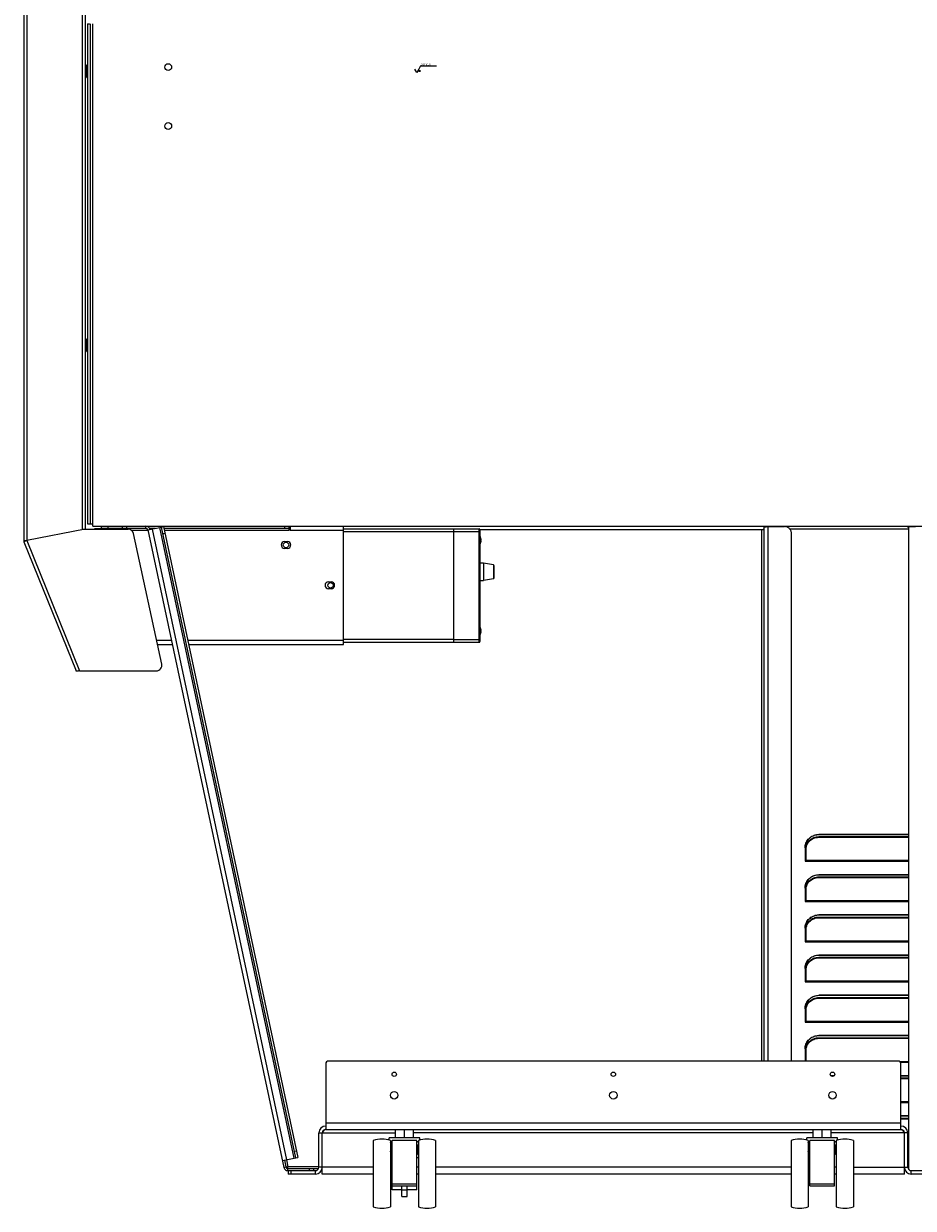
# Model space of a CAD drawing. Units: millimetres. Extents: x -2249 to 5200, y -188 to 6334.
# Drawn here: x 3599 to 4249, y 2059 to 2923 of the extents above; entities that cross this region are included whole.
import ezdxf

# ---------------------------------------------------------------- set-up
doc = ezdxf.new("R2010")
doc.units = ezdxf.units.MM
doc.header["$LTSCALE"] = 19.36
doc.layers.get('0').update_dxf_attribs({"linetype": 'CONTINUOUS'})
doc.layers.add('02___PRT_ALL_AXES', color=7, linetype='CONTINUOUS')
doc.styles.add('TEXTSTYLE_4', font='txt', dxfattribs={"width": 0.6})

# ---------------------------------------------------------------- blocks, each defined once
blk = doc.blocks.new('SF0_BL3', base_point=(3892.54, 2890.9))
at = {"color": 7, "linetype": 'Continuous'}
for p, q in [((3886.09, 2887.52), (3884.73, 2889.89)), ((3887.46, 2889.89), (3886.09, 2887.52)), ((3888.84, 2892.29), (3887.46, 2889.89)), ((3888.84, 2892.29), (3900.35, 2892.29))]:
    blk.add_line(p, q, dxfattribs=at)
at = {"color": 2, "linetype": 'Continuous'}
for p, q in [((3887.48, 2888.91), (3888.67, 2888.91)), ((3887.48, 2888.51), (3888.67, 2888.51))]:
    blk.add_line(p, q, dxfattribs=at)
at = {"color": 2, "linetype": 'Continuous', "style": 'TEXTSTYLE_4', "width": 0.666667}
blk.add_text('Satinatura', height=1.587, dxfattribs=at).set_placement((3889.22, 2892.69))

msp = doc.modelspace()

# ---------------------------------------------------------------- linework, layer by layer
at = {"color": 3, "linetype": 'Continuous'}
for p, q in [((3599.05, 3618.42), (3599.05, 2545.89)), ((3644.05, 2947.92), (3644.05, 2554.17)), ((3645.55, 2923.12), (3645.55, 2558.12)), ((3647.55, 2923.12), (3647.55, 2558.12)), ((3644.05, 2554.17), (3601.45, 2545.89)), ((3641.65, 2554.17), (3675.33, 2554.17)), ((3655.55, 2554.92), (3655.55, 2554.17)), ((3655.55, 2554.92), (3688.33, 2554.92)), ((3699.84, 2455.69), (3679.24, 2551.01)), ((3689.8, 2553.74), (3699.58, 2555.82)), ((3689.8, 2553.74), (3789.04, 2088.5)), ((3690.93, 2554.92), (3695.37, 2554.92)), ((3797.78, 2095.47), (3699.58, 2555.82)), ((3701.31, 2554.92), (3792.55, 2554.92)), ((3792.55, 2554.92), (3792.55, 2553.42)), ((3793.55, 2553.42), (3792.55, 2553.42)), ((3793.55, 2556.42), (3793.55, 2553.42)), ((3832.55, 2470.17), (3832.55, 2556.42)), ((4143.05, 2556.13), (4143.05, 2556.42)), ((4245.05, 2556.12), (4250.05, 2556.12)), ((4245.05, 2556.12), (4245.05, 2087.13)), ((3599.22, 2544.99), (3637.26, 2450.85)), ((3789.55, 2545.2), (3791.55, 2545.2)), ((3791.55, 2540.2), (3789.55, 2540.2)), ((3821.55, 2515.8), (3823.55, 2515.8)), ((3823.55, 2510.8), (3821.55, 2510.8)), ((3696.71, 2470.17), (3707.63, 2470.17)), ((3719.38, 2470.17), (3832.55, 2470.17)), ((3638.46, 2450.69), (3638.39, 2450.68)), ((3638.54, 2450.69), (3638.46, 2450.69)), ((3638.61, 2450.7), (3638.54, 2450.69)), ((3638.69, 2450.71), (3638.61, 2450.7)), ((3638.77, 2450.72), (3638.69, 2450.71)), ((3638.84, 2450.72), (3638.77, 2450.72)), ((3638.92, 2450.73), (3638.84, 2450.72)), ((3639, 2450.74), (3638.92, 2450.73)), ((3639.09, 2450.75), (3639, 2450.74)), ((3639.17, 2450.76), (3639.09, 2450.75)), ((3639.25, 2450.77), (3639.17, 2450.76)), ((3639.38, 2450.79), (3639.25, 2450.77)), ((3639.46, 2450.8), (3639.38, 2450.79)), ((3639.59, 2450.82), (3639.46, 2450.8)), ((3639.85, 2450.85), (3639.59, 2450.82)), ((3639.85, 2450.85), (3695.93, 2450.85)), ((4178.57, 2329.81), (4179.55, 2329.86)), ((4179.55, 2331.2), (4178.66, 2331.16)), ((4245.05, 2331.2), (4179.55, 2331.2)), ((4179.55, 2329.86), (4245.05, 2329.86)), ((4178.57, 2300.46), (4179.55, 2300.51)), ((4179.55, 2301.85), (4178.66, 2301.82)), ((4245.05, 2301.85), (4179.55, 2301.85)), ((4179.55, 2300.51), (4245.05, 2300.51)), ((4178.57, 2271.12), (4179.55, 2271.17)), ((4179.55, 2272.51), (4178.66, 2272.47)), ((4245.05, 2272.51), (4179.55, 2272.51)), ((4179.55, 2271.17), (4245.05, 2271.17)), ((4178.57, 2241.77), (4179.55, 2241.82)), ((4179.55, 2243.17), (4178.66, 2243.13)), ((4245.05, 2243.17), (4179.55, 2243.17)), ((4179.55, 2241.82), (4245.05, 2241.82)), ((4179.55, 2213.82), (4178.66, 2213.78)), ((4245.05, 2213.82), (4179.55, 2213.82)), ((4178.57, 2212.43), (4179.55, 2212.48)), ((4179.55, 2212.48), (4245.05, 2212.48)), ((4178.57, 2183.08), (4179.55, 2183.14)), ((4179.55, 2184.48), (4178.66, 2184.44)), ((4245.05, 2184.48), (4179.55, 2184.48)), ((4179.55, 2183.14), (4245.05, 2183.14)), ((4190.49, 2155.13), (4188.61, 2155.13)), ((4245.05, 2155.13), (4239.55, 2155.13)), ((4239.55, 2153.79), (4245.05, 2153.79)), ((4245.05, 2125.79), (4239.55, 2125.79)), ((4239.55, 2124.45), (4245.05, 2124.45)), ((3814.55, 2088.62), (3814.55, 2113.62)), ((4244.55, 2088.62), (4244.55, 2113.62)), ((3788, 2093.39), (3797.78, 2095.47)), ((3792.05, 2086.12), (3812.05, 2086.12)), ((3817.05, 2086.12), (3816.38, 2086.12)), ((4242.28, 2087.11), (4242.05, 2087.11)), ((4244.55, 2088.33), (4245.05, 2088.33)), ((4247.05, 2086.12), (4267.05, 2086.12))]:
    msp.add_line(p, q, dxfattribs=at)
at = {"color": 9, "linetype": 'Continuous'}
for p, q in [((3601.45, 3616.02), (3601.45, 2545.89)), ((3641.65, 3573.42), (3641.65, 2554.17)), ((3660.55, 2556.42), (3660.55, 2554.92)), ((3674.01, 2556.42), (3674.01, 2554.92)), ((3677.66, 2553.42), (3689.87, 2553.42)), ((3688.33, 2554.92), (3688.33, 2556.42)), ((3692.73, 2554.36), (3790.93, 2094.01)), ((3698.11, 2555.51), (3796.31, 2095.16)), ((3700.62, 2550.93), (3702.09, 2551.24)), ((3701.63, 2553.42), (3792.55, 2553.42)), ((3789.55, 2556.42), (3789.55, 2554.92)), ((3793.55, 2553.42), (3832.55, 2553.42)), ((3931.65, 2554.28), (3913.15, 2554.28)), ((3931.65, 2471.67), (3931.65, 2554.42)), ((3932.15, 2554.05), (4138.05, 2554.05)), ((4138.05, 2166.12), (4138.05, 2554.05)), ((4142.55, 2166.12), (4142.55, 2556.13)), ((4158.26, 2554.52), (4245.05, 2554.52)), ((3599.05, 2545.89), (3601.45, 2545.89)), ((3600.31, 2545.43), (3599.22, 2544.99)), ((3600.33, 2545.44), (3600.31, 2545.43)), ((3600.36, 2545.45), (3600.33, 2545.44)), ((3601.45, 2545.89), (3600.36, 2545.45)), ((3601.45, 2545.89), (3639.85, 2450.85)), ((3932.82, 2547.64), (3932.82, 2547.66)), ((3932.82, 2545.94), (3932.82, 2546.41)), ((3932.82, 2544.69), (3932.82, 2544.71)), ((3941.98, 2528.14), (3941.98, 2518)), ((3932.82, 2481.39), (3932.82, 2481.41)), ((3696.07, 2473.17), (3706.99, 2473.17)), ((3718.74, 2473.17), (3832.55, 2473.17)), ((3932.82, 2479.69), (3932.82, 2480.16)), ((3932.82, 2478.44), (3932.82, 2478.46)), ((4179.55, 2331.2), (4179.55, 2331.45)), ((4179.55, 2329.86), (4179.55, 2329.39)), ((4170.35, 2312.6), (4245.05, 2312.6)), ((4170.35, 2311.89), (4245.05, 2311.89)), ((4179.55, 2301.85), (4179.55, 2302.1)), ((4179.55, 2300.51), (4179.55, 2300.04)), ((4170.35, 2283.26), (4245.05, 2283.26)), ((4170.35, 2282.54), (4245.05, 2282.54)), ((4179.55, 2272.51), (4179.55, 2272.76)), ((4179.55, 2271.17), (4179.55, 2270.7)), ((4170.35, 2253.92), (4245.05, 2253.92)), ((4170.35, 2253.2), (4245.05, 2253.2)), ((4179.55, 2243.17), (4179.55, 2243.42)), ((4179.55, 2241.82), (4179.55, 2241.36)), ((4170.35, 2224.57), (4245.05, 2224.57)), ((4170.35, 2223.85), (4245.05, 2223.85)), ((4179.55, 2213.82), (4179.55, 2214.07)), ((4179.55, 2212.48), (4179.55, 2212.01)), ((4170.35, 2195.23), (4245.05, 2195.23)), ((4170.35, 2194.51), (4245.05, 2194.51)), ((4179.55, 2184.48), (4179.55, 2184.73)), ((4179.55, 2183.14), (4179.55, 2182.67)), ((4238.49, 2165.88), (4245.05, 2165.88)), ((4239.25, 2165.16), (4245.05, 2165.16)), ((4239.55, 2136.54), (4245.05, 2136.54)), ((4239.55, 2135.82), (4245.05, 2135.82)), ((3819.55, 2121.12), (4239.55, 2121.12)), ((3814.55, 2113.62), (3870.55, 2113.62)), ((4175.55, 2113.62), (3883.55, 2113.62)), ((4244.55, 2113.62), (4188.55, 2113.62)), ((4244.55, 2107.19), (4245.05, 2107.19)), ((4244.55, 2106.47), (4245.05, 2106.47)), ((3790.87, 2094), (3791.98, 2088.81)), ((3796.73, 2100.36), (3798.2, 2100.68)), ((3789.04, 2088.5), (3790.51, 2088.81)), ((3814.55, 2088.81), (3791.98, 2088.81)), ((3791.98, 2086.12), (3791.98, 2087.62)), ((3794.05, 2086.12), (3794.05, 2083.62)), ((3807.55, 2087.62), (3807.55, 2086.12)), ((3812.05, 2083.62), (3812.05, 2086.12)), ((3854.3, 2088.62), (3814.55, 2088.62)), ((3868.05, 2088.62), (3866.8, 2088.62)), ((3887.3, 2088.62), (3886.05, 2088.62)), ((4159.3, 2088.62), (3899.8, 2088.62)), ((4173.05, 2088.62), (4171.8, 2088.62)), ((4192.3, 2088.62), (4191.05, 2088.62)), ((4204.8, 2088.62), (4244.55, 2088.62)), ((4242.05, 2087.16), (4242.27, 2087.16)), ((4247.05, 2083.62), (4247.05, 2086.12)), ((3875.05, 2072.12), (3879.05, 2072.12))]:
    msp.add_line(p, q, dxfattribs=at)
at = {"color": 7, "linetype": 'Continuous'}
for p, q in [((3645.55, 2923.12), (3647.05, 2923.12)), ((3649.55, 2556.42), (3649.55, 2923.12)), ((3644.05, 2893.07), (3644.55, 2893.07)), ((3644.05, 2890.76), (3644.55, 2890.76)), ((3644.55, 2893.07), (3644.55, 2883.83)), ((3644.05, 2886.14), (3644.55, 2886.14)), ((3644.05, 2883.83), (3644.55, 2883.83)), ((3644.05, 2693.07), (3644.55, 2693.07)), ((3644.05, 2690.76), (3644.55, 2690.76)), ((3644.55, 2693.07), (3644.55, 2683.83)), ((3644.05, 2686.14), (3644.55, 2686.14)), ((3644.05, 2683.83), (3644.55, 2683.83)), ((3645.55, 2558.12), (3649.55, 2558.12)), ((3647.9, 2554.17), (3647.9, 2554.17)), ((3647.9, 2554.17), (3650.65, 2554.17)), ((3649.55, 2556.42), (5149.55, 2556.42)), ((3650.65, 2554.17), (3650.65, 2554.42)), ((3655.55, 2554.42), (3650.65, 2554.42)), ((3655.55, 2556.42), (3655.55, 2554.92)), ((3671.01, 2556.42), (3671.01, 2554.92)), ((3699.58, 2555.82), (3701.05, 2556.13)), ((3701.05, 2556.13), (3799.25, 2095.79)), ((3792.55, 2556.42), (3792.55, 2554.92)), ((3793.55, 2554.42), (3792.55, 2554.42)), ((3832.55, 2554.42), (3931.65, 2554.42)), ((3913.15, 2471.67), (3913.15, 2554.42)), ((3932.15, 2553.92), (3932.15, 2472.17)), ((4138.05, 2554.05), (4139.08, 2554.05)), ((4138.93, 2554.11), (4139.08, 2554.13)), ((4139.55, 2166.12), (4139.55, 2556.42)), ((4142, 2556.12), (4142.55, 2556.13)), ((4142.55, 2556.13), (4154.55, 2556.13)), ((4144.25, 2556.42), (4144.25, 2556.13)), ((4145.45, 2556.42), (4145.45, 2556.13)), ((4159.55, 2166.12), (4159.55, 2551.24)), ((4244.55, 2556.42), (4244.55, 2555.42)), ((4245.05, 2555.42), (4244.55, 2555.42)), ((3932.15, 2548.84), (3932.28, 2548.83)), ((3932.15, 2543.5), (3932.28, 2543.52)), ((3932.28, 2548.83), (3932.28, 2543.52)), ((3932.84, 2547.58), (3932.82, 2547.64)), ((3932.82, 2546.41), (3932.9, 2546.42)), ((3932.9, 2545.93), (3932.82, 2545.94)), ((3932.83, 2547.62), (3932.83, 2547.63)), ((3932.83, 2545.94), (3932.83, 2546.41)), ((3932.83, 2544.72), (3932.83, 2544.72)), ((3932.9, 2546.42), (3932.95, 2546.42)), ((3932.95, 2545.92), (3932.9, 2545.93)), ((3932.95, 2546.42), (3932.98, 2546.43)), ((3932.98, 2545.92), (3932.95, 2545.92)), ((3932.98, 2546.43), (3932.99, 2546.43)), ((3932.99, 2545.92), (3932.98, 2545.92)), ((3932.99, 2546.43), (3933.01, 2546.43)), ((3933.02, 2546.63), (3933.01, 2546.69)), ((3933.01, 2546.43), (3933.02, 2546.43)), ((3933.01, 2546.43), (3933.01, 2546.43)), ((3933.02, 2545.91), (3933.01, 2545.92)), ((3933.02, 2546.62), (3933.02, 2546.63)), ((3933.02, 2546.61), (3933.02, 2546.62)), ((3933.02, 2546.6), (3933.02, 2546.61)), ((3933.02, 2546.59), (3933.02, 2546.6)), ((3933.02, 2546.58), (3933.02, 2546.59)), ((3933.02, 2546.57), (3933.02, 2546.58)), ((3933.03, 2546.56), (3933.02, 2546.57)), ((3933.02, 2546.43), (3933.02, 2546.43)), ((3933.02, 2545.77), (3933.03, 2545.78)), ((3933.02, 2545.76), (3933.02, 2545.77)), ((3933.02, 2545.75), (3933.02, 2545.76)), ((3933.02, 2545.74), (3933.02, 2545.75)), ((3933.02, 2545.73), (3933.02, 2545.74)), ((3933.03, 2546.55), (3933.03, 2546.56)), ((3933.03, 2546.54), (3933.03, 2546.55)), ((3933.03, 2546.53), (3933.03, 2546.54)), ((3933.03, 2546.52), (3933.03, 2546.53)), ((3933.03, 2546.51), (3933.03, 2546.52)), ((3933.03, 2546.5), (3933.03, 2546.51)), ((3933.03, 2545.84), (3933.03, 2545.85)), ((3933.03, 2545.84), (3933.03, 2545.84)), ((3933.03, 2545.83), (3933.03, 2545.84)), ((3933.03, 2545.82), (3933.03, 2545.83)), ((3933.03, 2545.81), (3933.03, 2545.82)), ((3933.03, 2545.8), (3933.03, 2545.81)), ((3933.03, 2545.79), (3933.03, 2545.8)), ((3933.03, 2545.78), (3933.03, 2545.79)), ((3934.65, 2529.32), (3932.15, 2529.32)), ((3934.65, 2529.32), (3934.65, 2516.82)), ((3941.98, 2528.14), (3934.65, 2529.32)), ((3942.4, 2527.65), (3942.4, 2518.5)), ((3932.15, 2516.82), (3934.65, 2516.82)), ((3941.98, 2518), (3934.65, 2516.82)), ((3932.15, 2482.59), (3932.28, 2482.58)), ((3932.28, 2482.58), (3932.28, 2477.27)), ((3932.84, 2481.33), (3932.82, 2481.39)), ((3932.83, 2481.37), (3932.83, 2481.38)), ((3913.15, 2473.67), (3832.55, 2473.67)), ((3913.15, 2473.67), (3931.66, 2473.67)), ((3932.15, 2477.25), (3932.28, 2477.27)), ((3932.82, 2480.16), (3932.9, 2480.17)), ((3932.9, 2479.68), (3932.82, 2479.69)), ((3932.83, 2479.69), (3932.83, 2480.16)), ((3932.83, 2478.47), (3932.83, 2478.47)), ((3932.9, 2480.17), (3932.95, 2480.17)), ((3932.95, 2479.67), (3932.9, 2479.68)), ((3932.95, 2480.17), (3932.98, 2480.18)), ((3932.98, 2479.67), (3932.95, 2479.67)), ((3932.98, 2480.18), (3932.99, 2480.18)), ((3932.99, 2479.67), (3932.98, 2479.67)), ((3932.99, 2480.18), (3933.01, 2480.18)), ((3933.02, 2480.38), (3933.01, 2480.44)), ((3933.01, 2480.18), (3933.01, 2480.18)), ((3933.01, 2480.18), (3933.02, 2480.18)), ((3933.02, 2479.66), (3933.01, 2479.67)), ((3933.02, 2480.37), (3933.02, 2480.38)), ((3933.02, 2480.36), (3933.02, 2480.37)), ((3933.02, 2480.35), (3933.02, 2480.36)), ((3933.02, 2480.34), (3933.02, 2480.35)), ((3933.02, 2480.33), (3933.02, 2480.34)), ((3933.02, 2480.32), (3933.02, 2480.33)), ((3933.03, 2480.31), (3933.02, 2480.32)), ((3933.02, 2480.18), (3933.02, 2480.18)), ((3933.02, 2479.52), (3933.03, 2479.53)), ((3933.02, 2479.51), (3933.02, 2479.52)), ((3933.02, 2479.5), (3933.02, 2479.51)), ((3933.02, 2479.49), (3933.02, 2479.5)), ((3933.02, 2479.48), (3933.02, 2479.49)), ((3933.03, 2480.3), (3933.03, 2480.31)), ((3933.03, 2480.29), (3933.03, 2480.3)), ((3933.03, 2480.28), (3933.03, 2480.29)), ((3933.03, 2480.27), (3933.03, 2480.28)), ((3933.03, 2480.26), (3933.03, 2480.27)), ((3933.03, 2480.25), (3933.03, 2480.26)), ((3933.03, 2479.59), (3933.03, 2479.6)), ((3933.03, 2479.59), (3933.03, 2479.59)), ((3933.03, 2479.58), (3933.03, 2479.59)), ((3933.03, 2479.57), (3933.03, 2479.58)), ((3933.03, 2479.56), (3933.03, 2479.57)), ((3933.03, 2479.55), (3933.03, 2479.56)), ((3933.03, 2479.54), (3933.03, 2479.55)), ((3933.03, 2479.53), (3933.03, 2479.54)), ((3832.55, 2471.67), (3931.65, 2471.67)), ((4178.57, 2329.34), (4179.55, 2329.39)), ((4178.66, 2331.41), (4179.55, 2331.45)), ((4245.05, 2331.45), (4179.55, 2331.45)), ((4179.55, 2329.39), (4245.05, 2329.39)), ((4169.55, 2321.67), (4169.59, 2322.53)), ((4169.55, 2321.67), (4169.55, 2311.89)), ((4170.35, 2311.89), (4170.35, 2320.92)), ((4169.55, 2311.89), (4170.35, 2311.89)), ((4178.57, 2299.99), (4179.55, 2300.04)), ((4178.66, 2302.06), (4179.55, 2302.1)), ((4245.05, 2302.1), (4179.55, 2302.1)), ((4179.55, 2300.04), (4245.05, 2300.04)), ((4169.55, 2292.32), (4169.59, 2293.19)), ((4169.55, 2292.32), (4169.55, 2282.54)), ((4170.35, 2282.54), (4170.35, 2291.58)), ((4169.55, 2282.54), (4170.35, 2282.54)), ((4178.57, 2270.65), (4179.55, 2270.7)), ((4178.66, 2272.72), (4179.55, 2272.76)), ((4245.05, 2272.76), (4179.55, 2272.76)), ((4179.55, 2270.7), (4245.05, 2270.7)), ((4169.55, 2262.98), (4169.59, 2263.84)), ((4169.55, 2262.98), (4169.55, 2253.2)), ((4170.35, 2253.2), (4170.35, 2262.23)), ((4169.55, 2253.2), (4170.35, 2253.2)), ((4178.57, 2241.3), (4179.55, 2241.36)), ((4178.66, 2243.38), (4179.55, 2243.42)), ((4245.05, 2243.42), (4179.55, 2243.42)), ((4179.55, 2241.36), (4245.05, 2241.36)), ((4169.55, 2233.63), (4169.59, 2234.5)), ((4169.55, 2233.63), (4169.55, 2223.85)), ((4170.35, 2223.85), (4170.35, 2232.89)), ((4169.55, 2223.85), (4170.35, 2223.85)), ((4178.66, 2214.03), (4179.55, 2214.07)), ((4245.05, 2214.07), (4179.55, 2214.07)), ((4169.55, 2204.29), (4169.59, 2205.15)), ((4178.57, 2211.96), (4179.55, 2212.01)), ((4179.55, 2212.01), (4245.05, 2212.01)), ((4169.55, 2204.29), (4169.55, 2194.51)), ((4170.35, 2194.51), (4170.35, 2203.54)), ((4169.55, 2194.51), (4170.35, 2194.51)), ((4178.57, 2182.62), (4179.55, 2182.67)), ((4178.66, 2184.69), (4179.55, 2184.73)), ((4245.05, 2184.73), (4179.55, 2184.73)), ((4179.55, 2182.67), (4245.05, 2182.67)), ((4169.55, 2174.95), (4169.59, 2175.81)), ((4169.55, 2174.95), (4169.55, 2166.12)), ((4170.35, 2166.12), (4170.35, 2174.2)), ((3819.55, 2164.12), (3819.55, 2116.12)), ((4237.55, 2166.12), (3821.55, 2166.12)), ((4239.55, 2116.12), (4239.55, 2164.12)), ((4190.76, 2155.38), (4188.34, 2155.38)), ((4245.05, 2155.38), (4239.55, 2155.38)), ((4239.55, 2153.32), (4245.05, 2153.32)), ((4245.05, 2126.04), (4239.55, 2126.04)), ((4239.55, 2123.98), (4245.05, 2123.98)), ((3817.05, 2083.62), (3817.05, 2113.62)), ((3819.55, 2116.12), (4239.55, 2116.12)), ((3888.3, 2110.12), (3865.8, 2110.12)), ((3865.8, 2108.42), (3865.8, 2110.12)), ((3870.55, 2110.12), (3870.55, 2116.12)), ((3877.05, 2110.12), (3877.05, 2116.12)), ((3883.55, 2110.12), (3883.55, 2116.12)), ((3888.3, 2108.42), (3888.3, 2110.12)), ((4193.3, 2110.12), (4170.8, 2110.12)), ((4170.8, 2108.42), (4170.8, 2110.12)), ((4175.55, 2110.12), (4175.55, 2116.12)), ((4182.05, 2110.12), (4182.05, 2116.12)), ((4188.55, 2110.12), (4188.55, 2116.12)), ((4193.3, 2108.42), (4193.3, 2110.12)), ((4242.05, 2083.62), (4242.05, 2113.62)), ((3854.3, 2108.12), (3854.3, 2059.62)), ((3866.8, 2108.12), (3866.8, 2059.62)), ((3886.05, 2108.12), (3868.05, 2108.12)), ((3868.05, 2072.12), (3868.05, 2108.12)), ((3886.05, 2072.12), (3886.05, 2108.12)), ((3887.3, 2108.12), (3887.3, 2059.62)), ((3899.8, 2108.12), (3899.8, 2059.62)), ((4159.3, 2108.12), (4159.3, 2059.62)), ((4171.8, 2108.12), (4171.8, 2059.62)), ((4191.05, 2108.12), (4173.05, 2108.12)), ((4173.05, 2075.12), (4173.05, 2108.12)), ((4191.05, 2075.12), (4191.05, 2108.12)), ((4192.3, 2108.12), (4192.3, 2059.62)), ((4204.8, 2108.12), (4204.8, 2059.62)), ((3789.47, 2093.7), (3790.51, 2088.81)), ((3797.78, 2095.47), (3799.25, 2095.79)), ((3866.8, 2099.67), (3867.02, 2099.72)), ((3868.05, 2095.41), (3866.8, 2095.41)), ((3887.3, 2095.41), (3886.05, 2095.41)), ((3887.07, 2099.72), (3887.3, 2099.67)), ((3791.98, 2087.62), (3791.98, 2088.81)), ((3791.98, 2087.62), (3814.34, 2087.62)), ((3792.05, 2086.12), (3792.05, 2083.62)), ((3812.05, 2083.62), (3792.05, 2083.62)), ((3810.55, 2087.62), (3810.55, 2086.12)), ((3854.3, 2083.62), (3817.05, 2083.62)), ((3868.05, 2083.62), (3866.8, 2083.62)), ((3887.3, 2083.62), (3886.05, 2083.62)), ((4159.3, 2083.62), (3899.8, 2083.62)), ((4173.05, 2083.62), (4171.8, 2083.62)), ((4192.3, 2083.62), (4191.05, 2083.62)), ((4242.05, 2083.62), (4204.8, 2083.62)), ((4244.55, 2089.5), (4245.05, 2089.5)), ((4267.05, 2083.62), (4247.05, 2083.62)), ((3868.05, 2076.52), (3886.05, 2076.52)), ((3868.05, 2075.12), (3886.05, 2075.12)), ((3875.05, 2067.12), (3875.05, 2075.12)), ((3879.05, 2067.12), (3879.05, 2075.12)), ((4173.05, 2079.5), (4171.8, 2079.5)), ((4173.05, 2076.52), (4191.05, 2076.52)), ((4173.05, 2075.12), (4191.05, 2075.12)), ((3875.05, 2072.12), (3868.05, 2072.12)), ((3875.05, 2067.12), (3879.05, 2067.12)), ((3886.05, 2072.12), (3879.05, 2072.12))]:
    msp.add_line(p, q, dxfattribs=at)
for points in [[(3832.55, 2552.42), (3931.66, 2552.42), (3931.67, 2552.42), (3931.68, 2552.42), (3931.69, 2552.42), (3931.7, 2552.42), (3931.71, 2552.42), (3931.72, 2552.42), (3931.72, 2552.42), (3931.73, 2552.42), (3931.74, 2552.42), (3931.75, 2552.42), (3931.76, 2552.42), (3931.77, 2552.42), (3931.78, 2552.42), (3931.79, 2552.41), (3931.8, 2552.41), (3931.81, 2552.41), (3931.82, 2552.41), (3931.83, 2552.41), (3931.84, 2552.41), (3931.84, 2552.41), (3931.85, 2552.4), (3931.86, 2552.4), (3931.87, 2552.4), (3931.88, 2552.4), (3931.89, 2552.4), (3931.9, 2552.4), (3931.9, 2552.39), (3931.91, 2552.39), (3931.92, 2552.39), (3931.93, 2552.39), (3931.94, 2552.38), (3931.95, 2552.38), (3931.95, 2552.38), (3931.96, 2552.38), (3931.97, 2552.37), (3931.98, 2552.37), (3931.98, 2552.37), (3931.99, 2552.37), (3932, 2552.36), (3932.01, 2552.36), (3932.01, 2552.36), (3932.02, 2552.35), (3932.03, 2552.35), (3932.03, 2552.35), (3932.04, 2552.34), (3932.05, 2552.34), (3932.05, 2552.34), (3932.06, 2552.33), (3932.06, 2552.33), (3932.07, 2552.33), (3932.08, 2552.32), (3932.08, 2552.32), (3932.09, 2552.32), (3932.09, 2552.31), (3932.1, 2552.31), (3932.1, 2552.3), (3932.1, 2552.3), (3932.11, 2552.3), (3932.11, 2552.29), (3932.12, 2552.29), (3932.12, 2552.28), (3932.12, 2552.28), (3932.13, 2552.28), (3932.13, 2552.27), (3932.13, 2552.27), (3932.13, 2552.26), (3932.14, 2552.26), (3932.14, 2552.25), (3932.14, 2552.25), (3932.14, 2552.25), (3932.14, 2552.24), (3932.14, 2552.24), (3932.15, 2552.23), (3932.15, 2552.23), (3932.15, 2552.22), (3932.15, 2552.22), (3932.15, 2552.22)], [(4138.05, 2554.05), (4138.25, 2554.05), (4138.43, 2554.06), (4138.61, 2554.07), (4138.78, 2554.09), (4138.93, 2554.11)], [(4139.08, 2554.13), (4139.22, 2554.17), (4139.33, 2554.2), (4139.42, 2554.24), (4139.49, 2554.28), (4139.53, 2554.32)], [(4139.55, 2555.51), (4139.6, 2555.62), (4139.74, 2555.73), (4139.95, 2555.82), (4140.25, 2555.91), (4140.63, 2555.99), (4141.05, 2556.05), (4141.5, 2556.09), (4142, 2556.12)], [(4159.55, 2551.24), (4159.52, 2551.76), (4159.44, 2552.27), (4159.3, 2552.76), (4159.12, 2553.23), (4158.88, 2553.69), (4158.59, 2554.12), (4158.26, 2554.51), (4157.89, 2554.88), (4157.49, 2555.2), (4157.05, 2555.48), (4156.58, 2555.71), (4156.09, 2555.9), (4155.59, 2556.03), (4155.08, 2556.11), (4154.55, 2556.13)], [(3932.82, 2544.71), (3932.84, 2544.76), (3932.85, 2544.82), (3932.87, 2544.87), (3932.88, 2544.93), (3932.9, 2544.98), (3932.91, 2545.04), (3932.92, 2545.1), (3932.94, 2545.15), (3932.95, 2545.21), (3932.96, 2545.26), (3932.97, 2545.32), (3932.98, 2545.38), (3932.99, 2545.43), (3932.99, 2545.49), (3933, 2545.55), (3933.01, 2545.6), (3933.01, 2545.66), (3933.02, 2545.72)], [(3933.01, 2546.69), (3933.01, 2546.74), (3933, 2546.8), (3932.99, 2546.86), (3932.99, 2546.91), (3932.98, 2546.97), (3932.97, 2547.03), (3932.96, 2547.08), (3932.95, 2547.14), (3932.94, 2547.19), (3932.92, 2547.25), (3932.91, 2547.31), (3932.9, 2547.36), (3932.88, 2547.42), (3932.87, 2547.47), (3932.85, 2547.53), (3932.84, 2547.58)], [(3933.01, 2545.92), (3933.01, 2545.92), (3932.99, 2545.92)], [(3933.02, 2546.43), (3933.02, 2546.43), (3933.02, 2546.43), (3933.02, 2546.43), (3933.02, 2546.43), (3933.02, 2546.43), (3933.02, 2546.43), (3933.02, 2546.44), (3933.02, 2546.44), (3933.02, 2546.44), (3933.02, 2546.44), (3933.02, 2546.44), (3933.03, 2546.44), (3933.03, 2546.44), (3933.03, 2546.45), (3933.03, 2546.45), (3933.03, 2546.45), (3933.03, 2546.45), (3933.03, 2546.46), (3933.03, 2546.46), (3933.03, 2546.46), (3933.03, 2546.46), (3933.03, 2546.47), (3933.03, 2546.47), (3933.03, 2546.47), (3933.03, 2546.48), (3933.03, 2546.48), (3933.03, 2546.48), (3933.03, 2546.49), (3933.03, 2546.49), (3933.03, 2546.49), (3933.03, 2546.5), (3933.03, 2546.5)], [(3933.02, 2545.91), (3933.02, 2545.91), (3933.02, 2545.91), (3933.02, 2545.91), (3933.02, 2545.91), (3933.02, 2545.91), (3933.02, 2545.91), (3933.02, 2545.91), (3933.02, 2545.91), (3933.02, 2545.91), (3933.02, 2545.91), (3933.02, 2545.91)], [(3933.03, 2545.85), (3933.03, 2545.86), (3933.03, 2545.86), (3933.03, 2545.86), (3933.03, 2545.87), (3933.03, 2545.87), (3933.03, 2545.87), (3933.03, 2545.88), (3933.03, 2545.88), (3933.03, 2545.88), (3933.03, 2545.88), (3933.03, 2545.89), (3933.03, 2545.89), (3933.03, 2545.89), (3933.03, 2545.89), (3933.03, 2545.9), (3933.03, 2545.9), (3933.03, 2545.9), (3933.03, 2545.9), (3933.02, 2545.9), (3933.02, 2545.91)], [(3933.02, 2545.72), (3933.02, 2545.72), (3933.02, 2545.73)], [(3933.01, 2480.44), (3933.01, 2480.49), (3933, 2480.55), (3932.99, 2480.61), (3932.99, 2480.66), (3932.98, 2480.72), (3932.97, 2480.78), (3932.96, 2480.83), (3932.95, 2480.89), (3932.94, 2480.94), (3932.92, 2481), (3932.91, 2481.06), (3932.9, 2481.11), (3932.88, 2481.17), (3932.87, 2481.22), (3932.85, 2481.28), (3932.84, 2481.33)], [(3931.66, 2473.67), (3931.67, 2473.67), (3931.68, 2473.67), (3931.69, 2473.67), (3931.7, 2473.67), (3931.71, 2473.67), (3931.71, 2473.67), (3931.72, 2473.68), (3931.73, 2473.68), (3931.74, 2473.68), (3931.75, 2473.68), (3931.76, 2473.68), (3931.77, 2473.68), (3931.78, 2473.68), (3931.79, 2473.68), (3931.8, 2473.68), (3931.81, 2473.68), (3931.82, 2473.69), (3931.83, 2473.69), (3931.84, 2473.69), (3931.84, 2473.69), (3931.85, 2473.69), (3931.86, 2473.69), (3931.87, 2473.69), (3931.88, 2473.7), (3931.89, 2473.7), (3931.9, 2473.7), (3931.91, 2473.7), (3931.91, 2473.7), (3931.92, 2473.71), (3931.93, 2473.71), (3931.94, 2473.71), (3931.95, 2473.71), (3931.95, 2473.72), (3931.96, 2473.72), (3931.97, 2473.72), (3931.98, 2473.72), (3931.99, 2473.73), (3931.99, 2473.73), (3932, 2473.73), (3932.01, 2473.74), (3932.01, 2473.74), (3932.02, 2473.74), (3932.03, 2473.75), (3932.03, 2473.75), (3932.04, 2473.75), (3932.05, 2473.75), (3932.05, 2473.76), (3932.06, 2473.76), (3932.06, 2473.77), (3932.07, 2473.77), (3932.08, 2473.77), (3932.08, 2473.78), (3932.09, 2473.78), (3932.09, 2473.78), (3932.1, 2473.79), (3932.1, 2473.79), (3932.1, 2473.8), (3932.11, 2473.8), (3932.11, 2473.8), (3932.12, 2473.81), (3932.12, 2473.81), (3932.12, 2473.82), (3932.13, 2473.82), (3932.13, 2473.82), (3932.13, 2473.83), (3932.13, 2473.83), (3932.14, 2473.84), (3932.14, 2473.84), (3932.14, 2473.85), (3932.14, 2473.85), (3932.14, 2473.85), (3932.14, 2473.86), (3932.15, 2473.86), (3932.15, 2473.87), (3932.15, 2473.87), (3932.15, 2473.88), (3932.15, 2473.88)], [(3932.82, 2478.46), (3932.84, 2478.51), (3932.85, 2478.57), (3932.87, 2478.62), (3932.88, 2478.68), (3932.9, 2478.73), (3932.91, 2478.79), (3932.92, 2478.85), (3932.94, 2478.9), (3932.95, 2478.96), (3932.96, 2479.01), (3932.97, 2479.07), (3932.98, 2479.13), (3932.99, 2479.18), (3932.99, 2479.24), (3933, 2479.3), (3933.01, 2479.35), (3933.01, 2479.41), (3933.02, 2479.47)], [(3933.01, 2479.67), (3933.01, 2479.67), (3932.99, 2479.67)], [(3933.02, 2480.18), (3933.02, 2480.18), (3933.02, 2480.18), (3933.02, 2480.18), (3933.02, 2480.18), (3933.02, 2480.18), (3933.02, 2480.18), (3933.02, 2480.19), (3933.02, 2480.19), (3933.02, 2480.19), (3933.02, 2480.19), (3933.02, 2480.19), (3933.03, 2480.19), (3933.03, 2480.19), (3933.03, 2480.2), (3933.03, 2480.2), (3933.03, 2480.2), (3933.03, 2480.2), (3933.03, 2480.21), (3933.03, 2480.21), (3933.03, 2480.21), (3933.03, 2480.21), (3933.03, 2480.22), (3933.03, 2480.22), (3933.03, 2480.22), (3933.03, 2480.23), (3933.03, 2480.23), (3933.03, 2480.23), (3933.03, 2480.24), (3933.03, 2480.24), (3933.03, 2480.24), (3933.03, 2480.25), (3933.03, 2480.25)], [(3933.02, 2479.66), (3933.02, 2479.66), (3933.02, 2479.66), (3933.02, 2479.66), (3933.02, 2479.66), (3933.02, 2479.66), (3933.02, 2479.66), (3933.02, 2479.66), (3933.02, 2479.66), (3933.02, 2479.66), (3933.02, 2479.66), (3933.02, 2479.66)], [(3933.03, 2479.6), (3933.03, 2479.61), (3933.03, 2479.61), (3933.03, 2479.61), (3933.03, 2479.62), (3933.03, 2479.62), (3933.03, 2479.62), (3933.03, 2479.63), (3933.03, 2479.63), (3933.03, 2479.63), (3933.03, 2479.63), (3933.03, 2479.64), (3933.03, 2479.64), (3933.03, 2479.64), (3933.03, 2479.64), (3933.03, 2479.65), (3933.03, 2479.65), (3933.03, 2479.65), (3933.03, 2479.65), (3933.02, 2479.65), (3933.02, 2479.66)], [(3933.02, 2479.47), (3933.02, 2479.47), (3933.02, 2479.48)], [(4169.59, 2322.53), (4169.7, 2323.37), (4169.89, 2324.2), (4170.15, 2325.01), (4170.48, 2325.8), (4170.89, 2326.56), (4171.35, 2327.27), (4171.89, 2327.96), (4172.48, 2328.58), (4173.12, 2329.16), (4173.81, 2329.68), (4174.55, 2330.14), (4175.32, 2330.53), (4176.13, 2330.86), (4176.96, 2331.12), (4177.8, 2331.3), (4178.66, 2331.41)], [(4170.55, 2322.69), (4170.8, 2323.54), (4171.14, 2324.36), (4171.58, 2325.16), (4172.1, 2325.9), (4172.71, 2326.58), (4173.39, 2327.21), (4174.14, 2327.77), (4174.94, 2328.25), (4175.81, 2328.66), (4176.7, 2328.97), (4177.62, 2329.2), (4178.57, 2329.34)], [(4170.35, 2320.92), (4170.4, 2321.82), (4170.55, 2322.69)], [(4169.59, 2293.19), (4169.7, 2294.03), (4169.89, 2294.85), (4170.15, 2295.66), (4170.48, 2296.46), (4170.89, 2297.21), (4171.35, 2297.93), (4171.89, 2298.61), (4172.48, 2299.24), (4173.12, 2299.81), (4173.81, 2300.34), (4174.55, 2300.79), (4175.32, 2301.19), (4176.13, 2301.51), (4176.96, 2301.77), (4177.8, 2301.95), (4178.66, 2302.06)], [(4170.55, 2293.35), (4170.8, 2294.19), (4171.14, 2295.02), (4171.58, 2295.81), (4172.1, 2296.55), (4172.71, 2297.24), (4173.39, 2297.87), (4174.14, 2298.43), (4174.94, 2298.91), (4175.81, 2299.31), (4176.7, 2299.63), (4177.62, 2299.86), (4178.57, 2299.99)], [(4170.35, 2291.58), (4170.4, 2292.48), (4170.55, 2293.35)], [(4169.59, 2263.84), (4169.7, 2264.68), (4169.89, 2265.51), (4170.15, 2266.32), (4170.48, 2267.11), (4170.89, 2267.87), (4171.35, 2268.59), (4171.89, 2269.27), (4172.48, 2269.89), (4173.12, 2270.47), (4173.81, 2270.99), (4174.55, 2271.45), (4175.32, 2271.84), (4176.13, 2272.17), (4176.96, 2272.43), (4177.8, 2272.61), (4178.66, 2272.72)], [(4170.55, 2264), (4170.8, 2264.85), (4171.14, 2265.67), (4171.58, 2266.47), (4172.1, 2267.21), (4172.71, 2267.89), (4173.39, 2268.53), (4174.14, 2269.08), (4174.94, 2269.56), (4175.81, 2269.97), (4176.7, 2270.29), (4177.62, 2270.51), (4178.57, 2270.65)], [(4170.35, 2262.23), (4170.4, 2263.13), (4170.55, 2264)], [(4169.59, 2234.5), (4169.7, 2235.34), (4169.89, 2236.16), (4170.15, 2236.98), (4170.48, 2237.77), (4170.89, 2238.52), (4171.35, 2239.24), (4171.89, 2239.92), (4172.48, 2240.55), (4173.12, 2241.12), (4173.81, 2241.65), (4174.55, 2242.1), (4175.32, 2242.5), (4176.13, 2242.83), (4176.96, 2243.08), (4177.8, 2243.26), (4178.66, 2243.38)], [(4170.55, 2234.66), (4170.8, 2235.5), (4171.14, 2236.33), (4171.58, 2237.12), (4172.1, 2237.86), (4172.71, 2238.55), (4173.39, 2239.18), (4174.14, 2239.74), (4174.94, 2240.22), (4175.81, 2240.62), (4176.7, 2240.94), (4177.62, 2241.17), (4178.57, 2241.3)], [(4170.35, 2232.89), (4170.4, 2233.79), (4170.55, 2234.66)], [(4169.59, 2205.15), (4169.7, 2206), (4169.89, 2206.82), (4170.15, 2207.63), (4170.48, 2208.42), (4170.89, 2209.18), (4171.35, 2209.9), (4171.89, 2210.58), (4172.48, 2211.21), (4173.12, 2211.78), (4173.81, 2212.3), (4174.55, 2212.76), (4175.32, 2213.15), (4176.13, 2213.48), (4176.96, 2213.74), (4177.8, 2213.92), (4178.66, 2214.03)], [(4170.35, 2203.54), (4170.4, 2204.44), (4170.55, 2205.32)], [(4170.55, 2205.32), (4170.8, 2206.16), (4171.14, 2206.98), (4171.58, 2207.78), (4172.1, 2208.52), (4172.71, 2209.21), (4173.39, 2209.84), (4174.14, 2210.39), (4174.94, 2210.87), (4175.81, 2211.28), (4176.7, 2211.6), (4177.62, 2211.82), (4178.57, 2211.96)], [(4169.59, 2175.81), (4169.7, 2176.65), (4169.89, 2177.48), (4170.15, 2178.29), (4170.48, 2179.08), (4170.89, 2179.83), (4171.35, 2180.55), (4171.89, 2181.23), (4172.48, 2181.86), (4173.12, 2182.44), (4173.81, 2182.96), (4174.55, 2183.42), (4175.32, 2183.81), (4176.13, 2184.14), (4176.96, 2184.39), (4177.8, 2184.58), (4178.66, 2184.69)], [(4170.55, 2175.97), (4170.8, 2176.81), (4171.14, 2177.64), (4171.58, 2178.43), (4172.1, 2179.18), (4172.71, 2179.86), (4173.39, 2180.49), (4174.14, 2181.05), (4174.94, 2181.53), (4175.81, 2181.93), (4176.7, 2182.25), (4177.62, 2182.48), (4178.57, 2182.62)], [(4170.35, 2174.2), (4170.4, 2175.1), (4170.55, 2175.97)], [(3819.55, 2116.12), (3819.34, 2116.1), (3819.13, 2116.04), (3818.92, 2115.93), (3818.71, 2115.79), (3818.51, 2115.61), (3818.3, 2115.39), (3818.09, 2115.14), (3817.88, 2114.87), (3817.67, 2114.58), (3817.46, 2114.27), (3817.26, 2113.95), (3817.05, 2113.62)], [(4239.55, 2116.12), (4239.76, 2116.1), (4239.96, 2116.04), (4240.17, 2115.93), (4240.38, 2115.79), (4240.59, 2115.61), (4240.8, 2115.39), (4241.01, 2115.14), (4241.21, 2114.87), (4241.42, 2114.58), (4241.63, 2114.27), (4241.84, 2113.95), (4242.05, 2113.62)], [(3866.8, 2106.73), (3866.83, 2106.77), (3867.04, 2106.95), (3867.26, 2107.13), (3867.51, 2107.3), (3867.77, 2107.45), (3868.05, 2107.59)], [(3867.3, 2102.97), (3867.31, 2103.29), (3867.34, 2103.59), (3867.38, 2103.87), (3867.45, 2104.14), (3867.54, 2104.39), (3867.64, 2104.63), (3867.76, 2104.86), (3867.89, 2105.07), (3868.05, 2105.27)], [(3868.05, 2099.58), (3867.95, 2099.85), (3867.85, 2100.12), (3867.77, 2100.39), (3867.69, 2100.65), (3867.61, 2100.92), (3867.54, 2101.17), (3867.49, 2101.42), (3867.44, 2101.66), (3867.39, 2101.89), (3867.36, 2102.1), (3867.34, 2102.31), (3867.32, 2102.5), (3867.3, 2102.67), (3867.3, 2102.83), (3867.3, 2102.97)], [(3886.05, 2107.59), (3886.33, 2107.45), (3886.59, 2107.3), (3886.83, 2107.13), (3887.06, 2106.95), (3887.27, 2106.76), (3887.3, 2106.73)], [(3886.05, 2105.27), (3886.2, 2105.07), (3886.34, 2104.85), (3886.46, 2104.63), (3886.56, 2104.39), (3886.65, 2104.13), (3886.71, 2103.86), (3886.76, 2103.58), (3886.79, 2103.28), (3886.8, 2102.97)], [(3886.8, 2102.97), (3886.8, 2102.83), (3886.79, 2102.66), (3886.78, 2102.49), (3886.76, 2102.3), (3886.73, 2102.09), (3886.7, 2101.87), (3886.66, 2101.64), (3886.61, 2101.4), (3886.55, 2101.16), (3886.48, 2100.9), (3886.41, 2100.64), (3886.33, 2100.38), (3886.24, 2100.12), (3886.15, 2099.85), (3886.05, 2099.58)], [(4171.8, 2106.73), (4171.83, 2106.77), (4172.04, 2106.95), (4172.26, 2107.13), (4172.51, 2107.3), (4172.77, 2107.45), (4173.05, 2107.59)], [(4172.3, 2102.97), (4172.31, 2103.29), (4172.34, 2103.59), (4172.38, 2103.87), (4172.45, 2104.14), (4172.54, 2104.39), (4172.64, 2104.63), (4172.76, 2104.86), (4172.89, 2105.07), (4173.05, 2105.27)], [(4173.05, 2099.58), (4172.95, 2099.85), (4172.85, 2100.12), (4172.77, 2100.39), (4172.69, 2100.65), (4172.61, 2100.92), (4172.54, 2101.17), (4172.49, 2101.42), (4172.44, 2101.66), (4172.39, 2101.89), (4172.36, 2102.1), (4172.34, 2102.31), (4172.32, 2102.5), (4172.3, 2102.67), (4172.3, 2102.83), (4172.3, 2102.97)], [(4191.05, 2107.59), (4191.33, 2107.45), (4191.59, 2107.3), (4191.83, 2107.13), (4192.06, 2106.95), (4192.27, 2106.76), (4192.3, 2106.73)], [(4191.05, 2105.27), (4191.2, 2105.07), (4191.34, 2104.85), (4191.46, 2104.63), (4191.56, 2104.39), (4191.65, 2104.13), (4191.71, 2103.86), (4191.76, 2103.58), (4191.79, 2103.28), (4191.8, 2102.97)], [(4191.8, 2102.97), (4191.8, 2102.83), (4191.79, 2102.66), (4191.78, 2102.49), (4191.76, 2102.3), (4191.73, 2102.09), (4191.7, 2101.87), (4191.66, 2101.64), (4191.61, 2101.4), (4191.55, 2101.16), (4191.48, 2100.9), (4191.41, 2100.64), (4191.33, 2100.38), (4191.24, 2100.12), (4191.15, 2099.85), (4191.05, 2099.58)], [(3868.05, 2097.71), (3867.9, 2097.98), (3867.75, 2098.26), (3867.61, 2098.52), (3867.48, 2098.79), (3867.34, 2099.05), (3867.22, 2099.31), (3867.09, 2099.57), (3866.97, 2099.84), (3866.86, 2100.1), (3866.8, 2100.23)], [(3887.3, 2100.23), (3887.23, 2100.07), (3887.11, 2099.81), (3886.99, 2099.55), (3886.87, 2099.29), (3886.74, 2099.03), (3886.61, 2098.78), (3886.48, 2098.51), (3886.34, 2098.25), (3886.2, 2097.98), (3886.05, 2097.71)], [(4173.05, 2097.71), (4172.9, 2097.98), (4172.75, 2098.26), (4172.61, 2098.52), (4172.48, 2098.79), (4172.34, 2099.05), (4172.22, 2099.31), (4172.09, 2099.57), (4171.97, 2099.84), (4171.86, 2100.1), (4171.8, 2100.23)], [(4192.3, 2100.23), (4192.23, 2100.07), (4192.11, 2099.81), (4191.99, 2099.55), (4191.87, 2099.29), (4191.74, 2099.03), (4191.61, 2098.78), (4191.48, 2098.51), (4191.34, 2098.25), (4191.2, 2097.98), (4191.05, 2097.71)], [(3791.98, 2088.81), (3791.72, 2088.76), (3791.48, 2088.73), (3791.26, 2088.7), (3791.06, 2088.69), (3790.87, 2088.69), (3790.73, 2088.7), (3790.62, 2088.73), (3790.55, 2088.76), (3790.51, 2088.81)]]:
    msp.add_lwpolyline(points, dxfattribs=at)
at = {"color": 9, "linetype": 'Continuous'}
msp.add_lwpolyline([(3931.65, 2554.28), (3931.66, 2554.28), (3931.67, 2554.28), (3931.68, 2554.28), (3931.69, 2554.28), (3931.7, 2554.27), (3931.71, 2554.27), (3931.72, 2554.27), (3931.73, 2554.27), (3931.74, 2554.27), (3931.75, 2554.27), (3931.76, 2554.27), (3931.77, 2554.27), (3931.78, 2554.26), (3931.79, 2554.26), (3931.8, 2554.26), (3931.81, 2554.26), (3931.82, 2554.25), (3931.83, 2554.25), (3931.84, 2554.25), (3931.85, 2554.25), (3931.86, 2554.24), (3931.87, 2554.24), (3931.88, 2554.24), (3931.89, 2554.23), (3931.9, 2554.23), (3931.9, 2554.23), (3931.91, 2554.22), (3931.92, 2554.22), (3931.93, 2554.21), (3931.94, 2554.21), (3931.95, 2554.21), (3931.96, 2554.2), (3931.96, 2554.2), (3931.97, 2554.19), (3931.98, 2554.19), (3931.99, 2554.18), (3931.99, 2554.18), (3932, 2554.17), (3932.01, 2554.17), (3932.02, 2554.16), (3932.02, 2554.16), (3932.03, 2554.15), (3932.04, 2554.14), (3932.04, 2554.14), (3932.05, 2554.13), (3932.06, 2554.13), (3932.06, 2554.12), (3932.07, 2554.12), (3932.07, 2554.11), (3932.08, 2554.1), (3932.08, 2554.1), (3932.09, 2554.09), (3932.09, 2554.08), (3932.1, 2554.08), (3932.1, 2554.07), (3932.11, 2554.06), (3932.11, 2554.06), (3932.11, 2554.05), (3932.12, 2554.04), (3932.12, 2554.04), (3932.12, 2554.03), (3932.13, 2554.02), (3932.13, 2554.02), (3932.13, 2554.01), (3932.13, 2554), (3932.14, 2554), (3932.14, 2553.99), (3932.14, 2553.98), (3932.14, 2553.98), (3932.14, 2553.97), (3932.14, 2553.96), (3932.15, 2553.96), (3932.15, 2553.95), (3932.15, 2553.94), (3932.15, 2553.94), (3932.15, 2553.93), (3932.15, 2553.93), (3932.15, 2553.92)], dxfattribs=at)
at = {"color": 3, "linetype": 'Continuous'}
for points in [[(3638.39, 2450.68), (3638.32, 2450.68), (3638.29, 2450.67), (3638.25, 2450.67), (3638.22, 2450.67), (3638.19, 2450.67), (3638.15, 2450.67), (3638.12, 2450.66), (3638.09, 2450.66), (3638.06, 2450.66), (3638.03, 2450.66), (3638, 2450.66), (3637.97, 2450.66), (3637.94, 2450.66), (3637.91, 2450.66), (3637.88, 2450.66), (3637.85, 2450.66), (3637.83, 2450.66), (3637.8, 2450.66), (3637.78, 2450.66), (3637.75, 2450.67), (3637.72, 2450.67), (3637.7, 2450.67), (3637.68, 2450.67), (3637.65, 2450.67), (3637.63, 2450.68), (3637.61, 2450.68), (3637.59, 2450.68), (3637.57, 2450.68), (3637.55, 2450.69), (3637.53, 2450.69), (3637.51, 2450.7), (3637.49, 2450.7), (3637.47, 2450.7), (3637.46, 2450.71), (3637.44, 2450.71), (3637.42, 2450.72), (3637.41, 2450.72), (3637.39, 2450.73), (3637.38, 2450.74), (3637.37, 2450.74), (3637.35, 2450.75), (3637.34, 2450.76), (3637.33, 2450.76), (3637.32, 2450.77), (3637.31, 2450.78), (3637.3, 2450.79), (3637.29, 2450.79), (3637.29, 2450.8), (3637.28, 2450.81), (3637.27, 2450.82), (3637.27, 2450.83), (3637.26, 2450.84), (3637.26, 2450.85)], [(4178.66, 2331.16), (4177.8, 2331.05), (4176.96, 2330.87), (4176.13, 2330.61), (4175.32, 2330.28), (4174.55, 2329.89), (4173.81, 2329.43), (4173.12, 2328.91), (4172.48, 2328.33), (4171.89, 2327.71), (4171.35, 2327.02), (4170.89, 2326.31), (4170.48, 2325.55), (4170.15, 2324.76), (4169.89, 2323.95), (4169.7, 2323.12)], [(4170.4, 2322.29), (4170.55, 2323.16), (4170.8, 2324.01), (4171.14, 2324.83), (4171.58, 2325.62), (4172.1, 2326.37), (4172.71, 2327.05), (4173.39, 2327.68), (4174.14, 2328.24), (4174.94, 2328.72), (4175.81, 2329.13), (4176.7, 2329.44), (4177.62, 2329.67), (4178.57, 2329.81)], [(4178.66, 2301.82), (4177.8, 2301.7), (4176.96, 2301.52), (4176.13, 2301.26), (4175.32, 2300.94), (4174.55, 2300.54), (4173.81, 2300.09), (4173.12, 2299.56), (4172.48, 2298.99), (4171.89, 2298.36), (4171.35, 2297.68), (4170.89, 2296.96), (4170.48, 2296.21), (4170.15, 2295.42), (4169.89, 2294.6), (4169.7, 2293.78)], [(4170.4, 2292.94), (4170.55, 2293.82), (4170.8, 2294.66), (4171.14, 2295.49), (4171.58, 2296.28), (4172.1, 2297.02), (4172.71, 2297.71), (4173.39, 2298.34), (4174.14, 2298.9), (4174.94, 2299.38), (4175.81, 2299.78), (4176.7, 2300.1), (4177.62, 2300.32), (4178.57, 2300.46)], [(4178.66, 2272.47), (4177.8, 2272.36), (4176.96, 2272.18), (4176.13, 2271.92), (4175.32, 2271.59), (4174.55, 2271.2), (4173.81, 2270.74), (4173.12, 2270.22), (4172.48, 2269.64), (4171.89, 2269.02), (4171.35, 2268.34), (4170.89, 2267.62), (4170.48, 2266.86), (4170.15, 2266.07), (4169.89, 2265.26), (4169.7, 2264.43)], [(4170.4, 2263.6), (4170.55, 2264.47), (4170.8, 2265.32), (4171.14, 2266.14), (4171.58, 2266.94), (4172.1, 2267.68), (4172.71, 2268.36), (4173.39, 2268.99), (4174.14, 2269.55), (4174.94, 2270.03), (4175.81, 2270.44), (4176.7, 2270.75), (4177.62, 2270.98), (4178.57, 2271.12)], [(4178.66, 2243.13), (4177.8, 2243.02), (4176.96, 2242.83), (4176.13, 2242.58), (4175.32, 2242.25), (4174.55, 2241.86), (4173.81, 2241.4), (4173.12, 2240.88), (4172.48, 2240.3), (4171.89, 2239.67), (4171.35, 2238.99), (4170.89, 2238.27), (4170.48, 2237.52), (4170.15, 2236.73), (4169.89, 2235.91), (4169.7, 2235.09)], [(4170.4, 2234.26), (4170.55, 2235.13), (4170.8, 2235.97), (4171.14, 2236.8), (4171.58, 2237.59), (4172.1, 2238.33), (4172.71, 2239.02), (4173.39, 2239.65), (4174.14, 2240.21), (4174.94, 2240.69), (4175.81, 2241.09), (4176.7, 2241.41), (4177.62, 2241.64), (4178.57, 2241.77)], [(4178.66, 2213.78), (4177.8, 2213.67), (4176.96, 2213.49), (4176.13, 2213.23), (4175.32, 2212.9), (4174.55, 2212.51), (4173.81, 2212.05), (4173.12, 2211.53), (4172.48, 2210.96), (4171.89, 2210.33), (4171.35, 2209.65), (4170.89, 2208.93), (4170.48, 2208.17), (4170.15, 2207.38), (4169.89, 2206.57), (4169.7, 2205.75)], [(4170.4, 2204.91), (4170.55, 2205.78), (4170.8, 2206.63), (4171.14, 2207.45), (4171.58, 2208.25), (4172.1, 2208.99), (4172.71, 2209.67), (4173.39, 2210.31), (4174.14, 2210.86), (4174.94, 2211.34), (4175.81, 2211.75), (4176.7, 2212.07), (4177.62, 2212.29), (4178.57, 2212.43)], [(4178.66, 2184.44), (4177.8, 2184.33), (4176.96, 2184.14), (4176.13, 2183.89), (4175.32, 2183.56), (4174.55, 2183.17), (4173.81, 2182.71), (4173.12, 2182.19), (4172.48, 2181.61), (4171.89, 2180.98), (4171.35, 2180.3), (4170.89, 2179.59), (4170.48, 2178.83), (4170.15, 2178.04), (4169.89, 2177.23), (4169.7, 2176.4)], [(4170.4, 2175.57), (4170.55, 2176.44), (4170.8, 2177.28), (4171.14, 2178.11), (4171.58, 2178.9), (4172.1, 2179.64), (4172.71, 2180.33), (4173.39, 2180.96), (4174.14, 2181.52), (4174.94, 2182), (4175.81, 2182.4), (4176.7, 2182.72), (4177.62, 2182.95), (4178.57, 2183.08)], [(3817.52, 2115.08), (3817.38, 2114.66), (3817.21, 2114.14), (3817.05, 2113.62)], [(4241.58, 2115.08), (4241.72, 2114.66), (4241.88, 2114.14), (4242.05, 2113.62)], [(3791.23, 2088.37), (3790.88, 2088.32), (3790.72, 2088.3)], [(3791.98, 2088.5), (3791.59, 2088.42), (3791.23, 2088.37)]]:
    msp.add_lwpolyline(points, dxfattribs=at)
at = {"color": 7, "linetype": 'Continuous'}
for centre in [(3704.55, 2891.42), (3704.55, 2848.42)]:
    msp.add_circle(centre, 2.5, dxfattribs=at)
at = {"color": 3, "linetype": 'Continuous'}
for centre, radius, start, end in [((3675.33, 2550.17), 4, 12.19564, 90), ((3688.33, 2553.42), 1.5, 12.04133, 90), ((3601.45, 2545.89), 2.4, 180, 202), ((3789.55, 2542.7), 2.5, 90, 270), ((3791.55, 2542.7), 2.5, 270, 90), ((3821.55, 2513.3), 2.5, 90, 270), ((3823.55, 2513.3), 2.5, 270, 90), ((3695.93, 2454.85), 4, 270, 12.19564), ((3819.55, 2113.62), 5, 90, 180), ((4239.55, 2113.62), 5, 0, 90), ((3791.98, 2089.12), 3, 192.04133, 270), ((3812.05, 2088.62), 2.5, 270, 360), ((4247.05, 2088.62), 2.5, 180, 270)]:
    msp.add_arc(centre, radius, start, end, dxfattribs=at)
at = {"color": 7, "linetype": 'Continuous'}
for centre, radius, start, end in [((3688.33, 2553.42), 3, 14.56353, 90), ((3931.65, 2553.92), 0.5, 0, 90), ((3928.05, 2546.17), 5, 17.25865, 32.09871), ((3928.05, 2546.17), 5, 327.90129, 342.74135), ((3932.73, 2547.63), 0.102, 0, 17.25865), ((3932.73, 2544.72), 0.102, 342.74135, 360), ((3941.9, 2527.65), 0.5, 0, 80.83765), ((3941.9, 2518.5), 0.5, 279.16235, 360), ((3928.05, 2479.92), 5, 17.25865, 32.09871), ((3932.73, 2481.38), 0.102, 0, 17.25865), ((3928.05, 2479.92), 5, 327.90129, 342.74135), ((3932.73, 2478.47), 0.102, 342.74135, 360), ((3931.65, 2472.17), 0.5, 270, 360), ((3821.55, 2164.12), 2, 90, 180), ((4237.55, 2164.12), 2, 0, 90), ((3819.55, 2113.62), 2.5, 90, 180), ((4239.55, 2113.62), 2.5, 0, 90), ((3860.55, 2089.09), 20.03, 71.81945, 108.18055), ((3893.55, 2089.09), 20.03, 71.81945, 108.18055), ((4165.55, 2089.09), 20.03, 71.81945, 108.18055), ((4198.55, 2089.09), 20.03, 71.81945, 108.18055), ((3791.98, 2089.12), 1.5, 192.04133, 270), ((3812.05, 2088.62), 5, 270, 360), ((4247.05, 2088.62), 5, 180, 270), ((3860.55, 2078.65), 20.03, 251.81945, 288.18055), ((3893.55, 2078.65), 20.03, 251.81945, 288.18055), ((4165.55, 2078.65), 20.03, 251.81945, 288.18055), ((4198.55, 2078.65), 20.03, 251.81945, 288.18055)]:
    msp.add_arc(centre, radius, start, end, dxfattribs=at)
at = {"layer": '02___PRT_ALL_AXES', "color": 7, "linetype": 'Continuous'}
for centre, radius in [((3790.6, 2542.67), 2), ((3823.1, 2513.29), 2), ((3869.55, 2156.42), 1.6), ((4029.55, 2156.42), 1.6), ((4189.55, 2156.42), 1.6), ((3869.55, 2141.12), 2.75), ((4029.55, 2141.12), 2.75), ((4189.55, 2141.12), 2.75)]:
    msp.add_circle(centre, radius, dxfattribs=at)

# ---------------------------------------------------------------- block references
at = {"color": 2, "linetype": 'Continuous'}
msp.add_blockref('SF0_BL3', (3892.54, 2890.9), dxfattribs=at)

doc.saveas('drawing.dxf')
